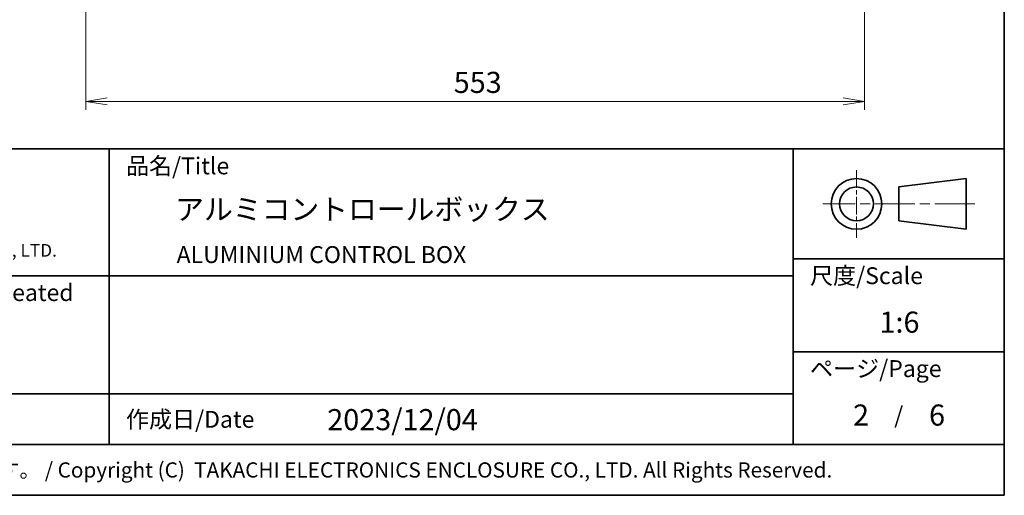
# Model space of a CAD drawing. Units: millimetres. Extents: x 0 to 9238, y 0 to 1686.
# Drawn here: x 1852 to 2551, y 0 to 338 of the extents above; entities that cross this region are included whole.
import ezdxf
from ezdxf.enums import TextEntityAlignment as Align

# ---------------------------------------------------------------- set-up
doc = ezdxf.new("R2010")
doc.units = ezdxf.units.MM
doc.linetypes.add('CHAIN', pattern=[0.35429999999999995, 0.2362, -0.0295, 0.0591, -0.0295])
for name, color, linetype, lineweight in [('Border (ISO)', 7, 'Continuous', 35), ('Dimension (ISO)', 7, 'Continuous', 18), ('Dimension (ISO) @ 1', 7, 'Continuous', 18), ('Title (ISO)', 7, 'Continuous', 35)]:
    doc.layers.add(name, color=color, linetype=linetype, lineweight=lineweight)
doc.styles.add('Note Text (TK)', font='MS PGothic.ttf')
doc.styles.add('文字スタイル40', font='MS PGothic.ttf')
doc.styles.add('文字スタイル67', font='arial.ttf')
doc.dimstyles.new('Default - Method 1b (TK)', dxfattribs={"dimscale": 0.5, "dimtxt": 2.5, "dimasz": 2.5, "dimexe": 1, "dimexo": 1.499999999999999, "dimgap": 1, "dimtad": 1, "dimrnd": 1e-08, "dimdsep": 46, "dimtxsty": 'Note Text (TK)', "dimblk": 'OPEN', "dimcen": 0.09, "dimdle": 5, "dimclrd": 100, "dimclre": 100, "dimclrt": 7, "dimadec": 1, "dimazin": 1, "dimtfac": 1, "dimtmove": 0, "dimatfit": 3, "dimldrblk": 'OPEN', "dimfxl": 1, "dimtolj": 1, "dimlwd": -1, "dimlwe": -1, "dimarcsym": 0})

# ---------------------------------------------------------------- blocks, each defined once
blk = doc.blocks.new('図面枠 tk図枠')
at = {"layer": 'Border (ISO)'}
for p in [(405.4999999999999, 289), (14.50000000000001, 8.000000000000007)]:
    blk.add_line(p, (405.4999999999999, 8.000000000000007), dxfattribs=at)
blk = doc.blocks.new('表題欄 コピー版 tk表題欄')
at = {"layer": 'Title (ISO)'}
for p, q in [((74.70882392282105, 245.052739026017), (255.7088239228211, 245.052739026017)), ((149.7088239228211, 245.052739026017), (149.7088239228211, 210.052739026017)), ((230.7088239228211, 245.052739026017), (230.7088239228211, 210.052739026017)), ((255.7088239228211, 245.052739026017), (255.7088239228211, 204.052739026017)), ((243.2088239228211, 240.552739026017), (251.2088239228211, 241.552739026017)), ((251.2088239228211, 235.552739026017), (251.2088239228211, 241.552739026017)), ((243.2088239228211, 240.552739026017), (243.2088239228211, 236.552739026017)), ((243.2088239228211, 236.552739026017), (251.2088239228211, 235.552739026017)), ((230.7088239228211, 232.052739026017), (255.7088239228211, 232.052739026017)), ((74.70882392282105, 230.052739026017), (230.7088239228211, 230.0527390260171)), ((230.7088239228211, 221.052739026017), (255.7088239228211, 221.052739026017)), ((74.70882392282105, 216.052739026017), (230.7088239228211, 216.052739026017)), ((255.7088239228211, 210.052739026017), (74.70882392282105, 210.052739026017)), ((74.70882392282105, 204.052739026017), (255.7088239228211, 204.052739026017))]:
    blk.add_line(p, q, dxfattribs=at)
at = {"layer": 'Title (ISO)', "color": 4, "linetype": 'CHAIN', "lineweight": 18, "ltscale": 8.889559745788574}
blk.add_line((238.2088239228211, 242.5527390260171), (238.2088239228211, 234.552739026017), dxfattribs=at)
at = {"layer": 'Title (ISO)', "color": 4, "linetype": 'CHAIN', "lineweight": 18, "ltscale": 20.00163269042969}
blk.add_line((252.2088239228211, 238.552739026017), (234.2088239228211, 238.552739026017), dxfattribs=at)
at = {"layer": 'Title (ISO)'}
for radius in [3, 2]:
    blk.add_circle((238.2088239228211, 238.5527390260171), radius, dxfattribs=at)
at = {"layer": 'Title (ISO)', "color": 1, "char_height": 2.000000029802322, "line_spacing_factor": 1.5, "style": 'Note Text (TK)'}
for s, insert, attachment_point in [('\\fＭＳ Ｐゴシック|b0|i0;{\\H2.0000;品名/Title}', (151.708823922821, 243.052739026017), 4), ('\\fＭＳ Ｐゴシック|b0|i0;{\\H2.0000;尺度/Scale}', (232.7088239228211, 230.052739026017), 4), ('\\fＭＳ Ｐゴシック|b0|i0;{\\H2.0000;製図/Created}', (137.208823922821, 228.052739026017), 5), ('\\fＭＳ Ｐゴシック|b0|i0;{\\H2.0000;ページ/Page}', (232.7088239228211, 219.052739026017), 4), ('\\fＭＳ Ｐゴシック|b0|i0;{\\H2.0000;作成日/Date}', (151.708823922821, 213.052739026017), 4)]:
    blk.add_mtext(s, dxfattribs=dict(at, insert=insert, attachment_point=attachment_point))
at = {"layer": 'Title (ISO)', "color": 7, "line_spacing_factor": 1.5, "style": 'Note Text (TK)'}
for s, insert, char_height, attachment_point in [('\\fArial|b0|i0;{\\H1.4986;TAKACHI ELECTRONICS ENCLOSURE CO., LTD.}', (99.74260792282095, 233.052739026017), 1.49859994649887, 4), ('\\fＭＳ Ｐゴシック|b0|i0;{\\H2.0000;/}', (243.2088239228211, 213.5527390260171), 2.000000029802322, 5), ('\\fMS PGothic|b0|i0;{\\H1.8000;本図面の著作権は株式会社タカチ電機工業に帰属します。 / Copyright (C)\xa0 TAKACHI ELECTRONICS ENCLOSURE CO., LTD. All Rights Reserved.}', (77.70882392282107, 207.052739026017), 1.800000071525573, 4)]:
    blk.add_mtext(s, dxfattribs=dict(at, insert=insert, char_height=char_height, attachment_point=attachment_point))
at = {"layer": 'Title (ISO)', "color": 7}
for tag, p, height, style in [('<品名>_001', (157.5383693773665, 236.6677958441989), 2.5, 'Note Text (TK)'), ('<Title>_001', (157.708823922821, 231.5520568828656), 2.000000029802322, '文字スタイル67'), ('<型番>_001', (157.6576875571527, 219.9930798731327), 3.000000119209289, '文字スタイル40'), ('作成日_001', (175.8664943773665, 211.7814322078352), 2.5, 'Note Text (TK)'), ('<ページ_No.>_001', (237.9488807410029, 212.302739026017), 2.5, 'Note Text (TK)'), ('<総ページ数>_001', (246.7997330137301, 212.302739026017), 2.5, 'Note Text (TK)')]:
    blk.add_attdef(tag, p, '', height=height, dxfattribs=dict(at, style=style))
at = {"layer": 'Title (ISO)', "color": 7, "style": 'Note Text (TK)'}
for tag, p in [('<尺度>', (243.2088239228211, 224.552739026017)), ('<部品サイズ>', (112.208823922821, 213.052739026017))]:
    blk.add_attdef(tag, text='', height=2.5, dxfattribs=at).set_placement(p, align=Align.MIDDLE_CENTER)
blk = doc.blocks.new('_Open')
at = {"color": 0, "linetype": 'ByBlock', "lineweight": -2}
for p, q in [((-1, 0.1666666666666666), (0, 0)), ((-1, -0.1666666666666666), (0, 0)), ((0, 0), (-1, 0))]:
    blk.add_line(p, q, dxfattribs=at)
blk = doc.blocks.new('*D33')
at = {"layer": 'Defpoints', "color": 0}
for p in [(1899.110639217953, 381.0786148185883), (2452.110639217954, 381.0786148226407), (2452.110639217954, 279.791847449809)]:
    blk.add_point(p, dxfattribs=at)
at = {"layer": 'Dimension (ISO)', "color": 100}
for p, q in [((1899.110639217953, 372.0786148185883), (1899.110639217953, 273.7918474498091)), ((2452.110639217954, 372.0786148226407), (2452.110639217954, 273.7918474498091)), ((1914.110639217954, 279.791847449809), (2437.110639217954, 279.791847449809))]:
    blk.add_line(p, q, dxfattribs=at)
at = {"layer": 'Dimension (ISO)', "color": 100, "xscale": 15, "yscale": 15, "zscale": 15, "rotation": 180}
blk.add_blockref('_Open', (1899.110639217953, 279.791847449809), dxfattribs=at)
at = {"layer": 'Dimension (ISO)', "color": 100, "xscale": 15, "yscale": 15, "zscale": 15}
blk.add_blockref('_Open', (2452.110639217954, 279.791847449809), dxfattribs=at)
at = {"layer": 'Dimension (ISO)', "color": 7, "insert": (2160.354957399773, 293.2918474498091), "char_height": 15, "attachment_point": 4, "style": 'Note Text (TK)'}
blk.add_mtext('\\A1;553', dxfattribs=at)

msp = doc.modelspace()

# ---------------------------------------------------------------- block references
at = {"xscale": 6, "yscale": 6, "zscale": 6}
msp.add_blockref('図面枠 tk図枠', (118.4999999999999, -48.00000000000004), dxfattribs=at)
ref = msp.add_blockref('表題欄 コピー版 tk表題欄', (1017.247056463073, -1224.316434156102), dxfattribs=dict(xscale=6, yscale=6, zscale=6))
ref.add_attrib('<品名>_001', 'アルミコントロールボックス', (1962.477272727272, 195.690340909091), dxfattribs={"layer": 'Title (ISO)', "color": 7, "height": 15, "style": 'Note Text (TK)'})
ref.add_attrib('<尺度>_001', '1:6', (2462.821022727272, 115.5), dxfattribs={"layer": 'Title (ISO)', "color": 7, "height": 15, "style": 'Note Text (TK)'})
ref.add_attrib('作成日_001', '2023/12/04', (2070.528407458978, 46.24431795449072), dxfattribs={"layer": 'Title (ISO)', "color": 7, "height": 15, "style": 'Note Text (TK)'})
ref.add_attrib('<Title>_001', 'ALUMINIUM CONTROL BOX', (1963.499999999999, 164.9959071410914), dxfattribs={"layer": 'Title (ISO)', "color": 7, "height": 12.00000017881393, "style": '文字スタイル67'})
ref.add_attrib('<ページ_No.>_001', '2', (2444.045454545455, 49.49999999999995), dxfattribs={"layer": 'Title (ISO)', "color": 7, "height": 15, "style": 'Note Text (TK)'})
ref.add_attrib('<総ページ数>_001', '6', (2498.045454545455, 49.49999999999995), dxfattribs={"layer": 'Title (ISO)', "color": 7, "height": 15, "style": 'Note Text (TK)'})

# ---------------------------------------------------------------- dimensions: what is measured, and where the dimension line sits
at = {"layer": 'Dimension (ISO) @ 1', "color": 100}
dim = msp.add_linear_dim(base=(2452.110639217954, 279.791847449809), p1=(1899.110639217953, 381.0786148185883), p2=(2452.110639217954, 381.0786148226407), angle=180, dimstyle='Default - Method 1b (TK)', override={"dimscale": 1, "dimtxt": 15, "dimasz": 15, "dimexe": 6, "dimexo": 8.999999999999998, "dimgap": 6, "dimdec": 2, "dimcen": 0.5400000000000001, "dimtol": 0, "dimlim": 0, "dimtp": 0, "dimtm": 0, "dimtdec": 2, "dimtix": 0, "dimtofl": 0, "dimtmove": 0, "dimatfit": 1}, dxfattribs=at)
dim.commit()
dim.dimension.update_dxf_attribs({"geometry": '*D33', "text_midpoint": (2175.610639217955, 279.791847449809), "dimtype": 128})

doc.saveas('drawing.dxf')
